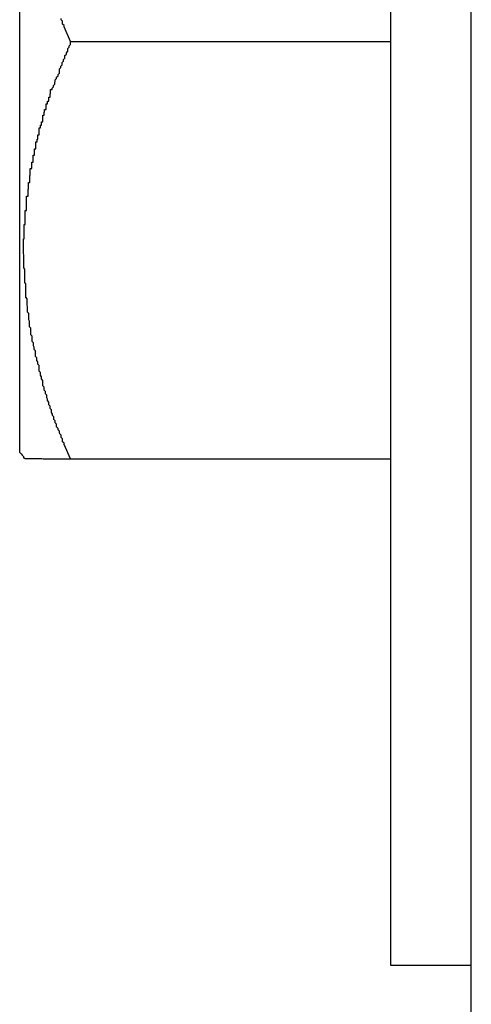
# Model space of a CAD drawing. Extents: x -61 to 61, y -19 to 19.
# Drawn here: x -29 to -28, y 2 to 2 of the extents above; entities that cross this region are included whole.
import ezdxf

# ---------------------------------------------------------------- set-up
doc = ezdxf.new("R2010")
doc.units = 0
doc.layers.get('0').update_dxf_attribs({"linetype": 'CONTINUOUS'})

msp = doc.modelspace()

# ---------------------------------------------------------------- linework, layer by layer
at = {"color": 0}
for points in [[(-28.4448, 1.7465), (-28.4448, 2.5489)], [(-28.4448, 1.7465), (-28.4448, 2.5489)], [(-28.4448, 1.7465), (-28.4448, 2.5489)], [(-28.4448, 1.7465), (-28.4448, 2.5489)], [(-28.4448, 1.7465), (-28.4448, 2.5489)], [(-28.4448, 1.7465), (-28.4448, 2.5489)], [(-28.4448, 1.7465), (-28.4448, 2.5489)], [(-28.4448, 1.7465), (-28.4448, 2.5489)], [(-28.4448, 1.7465), (-28.4448, 2.5489)], [(-28.4448, 1.7465), (-28.4448, 2.5489)], [(-28.4448, 1.7465), (-28.4448, 2.5489)], [(-28.4448, 1.7465), (-28.4448, 2.5489)], [(-28.4448, 1.7465), (-28.4448, 2.5489)], [(-28.4448, 1.7465), (-28.4448, 2.5489)], [(-28.4448, 1.7465), (-28.4448, 2.5489)], [(-28.4448, 1.7465), (-28.4448, 2.5489)], [(-28.4448, 1.7465), (-28.4448, 2.5489)], [(-28.4448, 1.7465), (-28.4448, 2.5489)], [(-28.4448, 1.7465), (-28.4448, 2.5489)], [(-28.4448, 1.7465), (-28.4448, 2.5489)], [(-28.4448, 1.7465), (-28.4448, 2.5489)], [(-28.4623, 2.4992), (-28.4623, 2.2986)], [(-28.4623, 2.4992), (-28.4623, 2.2986)], [(-28.4623, 2.4992), (-28.4623, 2.2986)], [(-28.4623, 2.4992), (-28.4623, 2.2986)], [(-28.4623, 2.4992), (-28.4623, 2.2986)], [(-28.4623, 2.4992), (-28.4623, 2.2986)], [(-28.4623, 2.4992), (-28.4623, 2.2986)], [(-28.4623, 2.4992), (-28.4623, 2.2986)], [(-28.4623, 2.4992), (-28.4623, 2.2986)], [(-28.4623, 2.4992), (-28.4623, 2.2986)], [(-28.4623, 2.4992), (-28.4623, 2.2986)], [(-28.4623, 2.4992), (-28.4623, 2.2986)], [(-28.4623, 2.4992), (-28.4623, 2.2986)], [(-28.4623, 2.4992), (-28.4623, 2.2986)], [(-28.4623, 2.4992), (-28.4623, 2.2986)], [(-28.4623, 2.4992), (-28.4623, 2.2986)], [(-28.4623, 2.4992), (-28.4623, 2.2986)], [(-28.4623, 2.4992), (-28.4623, 2.2986)], [(-28.4623, 2.4992), (-28.4623, 2.2986)], [(-28.4623, 2.4992), (-28.4623, 2.2986)], [(-28.4623, 2.4992), (-28.4623, 2.2986)], [(-28.5426, 2.2091), (-28.5426, 2.388)], [(-28.5426, 2.2091), (-28.5426, 2.388)], [(-28.5426, 2.2091), (-28.5426, 2.388)], [(-28.5426, 2.2091), (-28.5426, 2.388)], [(-28.5426, 2.2091), (-28.5426, 2.388)], [(-28.5426, 2.2091), (-28.5426, 2.388)], [(-28.5426, 2.2091), (-28.5426, 2.388)], [(-28.5426, 2.2091), (-28.5426, 2.388)], [(-28.5426, 2.2091), (-28.5426, 2.388)], [(-28.5426, 2.2091), (-28.5426, 2.388)], [(-28.5426, 2.2091), (-28.5426, 2.388)], [(-28.5426, 2.2091), (-28.5426, 2.388)], [(-28.5426, 2.2091), (-28.5426, 2.388)], [(-28.5426, 2.2091), (-28.5426, 2.388)], [(-28.5426, 2.2091), (-28.5426, 2.388)], [(-28.5426, 2.2091), (-28.5426, 2.388)], [(-28.5426, 2.2091), (-28.5426, 2.388)], [(-28.5426, 2.2091), (-28.5426, 2.388)], [(-28.5426, 2.2091), (-28.5426, 2.388)], [(-28.5426, 2.2091), (-28.5426, 2.388)], [(-28.5426, 2.2091), (-28.5426, 2.388)], [(-28.5316, 2.2981), (-28.533, 2.3013), (-28.533, 2.3013), (-28.533, 2.3013), (-28.533, 2.3016), (-28.533, 2.3016), (-28.5333, 2.3019), (-28.5333, 2.3019), (-28.5333, 2.3022), (-28.5333, 2.3025), (-28.5336, 2.3028), (-28.5336, 2.3028), (-28.5336, 2.3031)], [(-28.5316, 2.2077), (-28.533, 2.2108), (-28.533, 2.2108), (-28.533, 2.2108), (-28.533, 2.2111), (-28.533, 2.2111), (-28.5333, 2.2114), (-28.5333, 2.2114), (-28.5333, 2.2117), (-28.5333, 2.212), (-28.5336, 2.2123), (-28.5336, 2.2123), (-28.5336, 2.2126), (-28.5336, 2.2128), (-28.5339, 2.2131), (-28.5339, 2.2131), (-28.534, 2.2134), (-28.534, 2.2137), (-28.5343, 2.214), (-28.5343, 2.214), (-28.5343, 2.214), (-28.5343, 2.2143), (-28.5343, 2.2143), (-28.5346, 2.2146), (-28.5346, 2.2146), (-28.5346, 2.2149), (-28.5346, 2.2152), (-28.5349, 2.2155), (-28.5349, 2.2155), (-28.5349, 2.2158), (-28.5349, 2.2159), (-28.5352, 2.2162), (-28.5352, 2.2162), (-28.5352, 2.2165), (-28.5352, 2.2168), (-28.5355, 2.2171), (-28.5355, 2.2171), (-28.5355, 2.2171), (-28.5355, 2.2174), (-28.5355, 2.2174), (-28.5357, 2.2177), (-28.5357, 2.2177), (-28.5357, 2.218), (-28.5357, 2.2183), (-28.536, 2.2186), (-28.536, 2.2186), (-28.536, 2.2189), (-28.536, 2.2191), (-28.5363, 2.2194), (-28.5363, 2.2194), (-28.5363, 2.2197), (-28.5363, 2.22), (-28.5366, 2.2203), (-28.5366, 2.2203), (-28.5366, 2.2203), (-28.5366, 2.2206), (-28.5366, 2.2206), (-28.5367, 2.2209), (-28.5367, 2.2209), (-28.5367, 2.2212), (-28.5367, 2.2215), (-28.537, 2.2218), (-28.537, 2.2218), (-28.537, 2.2221), (-28.537, 2.2223), (-28.5373, 2.2226), (-28.5373, 2.2226), (-28.5373, 2.2229), (-28.5373, 2.2232), (-28.5376, 2.2235), (-28.5376, 2.2235), (-28.5376, 2.2235), (-28.5376, 2.2238), (-28.5376, 2.2238), (-28.5376, 2.2241), (-28.5376, 2.2241), (-28.5376, 2.2244), (-28.5376, 2.2247), (-28.5379, 2.225), (-28.5379, 2.225), (-28.5379, 2.2253), (-28.5379, 2.2255), (-28.5381, 2.2258), (-28.5381, 2.2258), (-28.5381, 2.2261), (-28.5381, 2.2264), (-28.5384, 2.2267), (-28.5384, 2.2267), (-28.5384, 2.2267), (-28.5384, 2.227), (-28.5384, 2.227), (-28.5384, 2.2273), (-28.5384, 2.2273), (-28.5384, 2.2276), (-28.5384, 2.2279), (-28.5387, 2.2282), (-28.5387, 2.2282), (-28.5387, 2.2285), (-28.5387, 2.2287), (-28.5389, 2.229), (-28.5389, 2.229), (-28.5389, 2.2293), (-28.5389, 2.2296), (-28.5392, 2.2299), (-28.5392, 2.2299), (-28.5392, 2.2299), (-28.5392, 2.2302), (-28.5392, 2.2302), (-28.5392, 2.2305), (-28.5392, 2.2305), (-28.5392, 2.2308), (-28.5392, 2.2311), (-28.5395, 2.2314), (-28.5395, 2.2314), (-28.5395, 2.2317), (-28.5395, 2.2319), (-28.5396, 2.2322), (-28.5396, 2.2322), (-28.5396, 2.2325), (-28.5396, 2.2328), (-28.5399, 2.2331), (-28.5399, 2.2331), (-28.5399, 2.2331), (-28.5399, 2.2334), (-28.5399, 2.2334), (-28.5399, 2.2337), (-28.5399, 2.2337), (-28.5399, 2.234), (-28.5399, 2.2343), (-28.5402, 2.2346), (-28.5402, 2.2346), (-28.5402, 2.2349), (-28.5402, 2.2351), (-28.5402, 2.2354), (-28.5402, 2.2354), (-28.5402, 2.2357), (-28.5402, 2.236), (-28.5405, 2.2363), (-28.5405, 2.2363), (-28.5405, 2.2363), (-28.5405, 2.2366), (-28.5405, 2.2366), (-28.5405, 2.2369), (-28.5405, 2.2369), (-28.5405, 2.2372), (-28.5405, 2.2375), (-28.5406, 2.2378), (-28.5406, 2.2378), (-28.5406, 2.2381), (-28.5406, 2.2383), (-28.5406, 2.2386), (-28.5406, 2.2386), (-28.5406, 2.2389), (-28.5406, 2.2392), (-28.5409, 2.2395), (-28.5409, 2.2395), (-28.5409, 2.2395), (-28.5409, 2.2398), (-28.5409, 2.2398), (-28.5409, 2.2401), (-28.5409, 2.2401), (-28.5409, 2.2404), (-28.5409, 2.2407), (-28.541, 2.241), (-28.541, 2.241), (-28.541, 2.2413), (-28.541, 2.2415), (-28.541, 2.2418), (-28.541, 2.2418), (-28.541, 2.2421), (-28.541, 2.2424), (-28.5413, 2.2427), (-28.5413, 2.2427), (-28.5413, 2.2427), (-28.5413, 2.243), (-28.5413, 2.243), (-28.5413, 2.2433), (-28.5413, 2.2433), (-28.5413, 2.2436), (-28.5413, 2.2439), (-28.5413, 2.2442), (-28.5413, 2.2442), (-28.5413, 2.2445), (-28.5413, 2.2447), (-28.5413, 2.245), (-28.5413, 2.245), (-28.5413, 2.2453), (-28.5413, 2.2456), (-28.5415, 2.2459), (-28.5415, 2.2459), (-28.5415, 2.2459), (-28.5415, 2.2462), (-28.5415, 2.2462), (-28.5415, 2.2465), (-28.5415, 2.2465), (-28.5415, 2.2468), (-28.5415, 2.2471), (-28.5415, 2.2474), (-28.5415, 2.2474), (-28.5415, 2.2477), (-28.5415, 2.2479), (-28.5415, 2.2482), (-28.5415, 2.2482), (-28.5415, 2.2485), (-28.5415, 2.2488), (-28.5417, 2.2491), (-28.5417, 2.2491), (-28.5417, 2.2491), (-28.5417, 2.2494), (-28.5417, 2.2494), (-28.5417, 2.2497), (-28.5417, 2.2497), (-28.5417, 2.25), (-28.5417, 2.2503), (-28.5417, 2.2506), (-28.5417, 2.2506), (-28.5417, 2.2509), (-28.5417, 2.251), (-28.5417, 2.2513), (-28.5417, 2.2513), (-28.5417, 2.2516), (-28.5417, 2.2519), (-28.5418, 2.2522), (-28.5418, 2.2522), (-28.5418, 2.2522), (-28.5418, 2.2525), (-28.5418, 2.2525), (-28.5418, 2.2528), (-28.5418, 2.2528), (-28.5418, 2.2531), (-28.5418, 2.2534), (-28.5418, 2.2537), (-28.5418, 2.2537), (-28.5418, 2.254), (-28.5418, 2.2542), (-28.5418, 2.2545), (-28.5418, 2.2545), (-28.5418, 2.2548), (-28.5418, 2.2551), (-28.5418, 2.2554), (-28.5418, 2.2554), (-28.5416, 2.2554), (-28.5416, 2.2557), (-28.5416, 2.2557), (-28.5416, 2.256), (-28.5416, 2.256), (-28.5416, 2.2563), (-28.5416, 2.2566), (-28.5416, 2.2569), (-28.5416, 2.2569), (-28.5416, 2.2572), (-28.5416, 2.2573), (-28.5416, 2.2576), (-28.5416, 2.2576), (-28.5416, 2.2579), (-28.5416, 2.2582), (-28.5416, 2.2585), (-28.5416, 2.2585), (-28.5414, 2.2585), (-28.5414, 2.2588), (-28.5414, 2.2588), (-28.5414, 2.2591), (-28.5414, 2.2591), (-28.5414, 2.2594), (-28.5414, 2.2597), (-28.5414, 2.26), (-28.5414, 2.26), (-28.5414, 2.2603), (-28.5414, 2.2603), (-28.5414, 2.2606), (-28.5414, 2.2606), (-28.5414, 2.2609), (-28.5414, 2.2612), (-28.5414, 2.2615), (-28.5414, 2.2615), (-28.5411, 2.2615), (-28.5411, 2.2618), (-28.5411, 2.2618), (-28.5411, 2.2621), (-28.5411, 2.2621), (-28.5411, 2.2624), (-28.5411, 2.2627), (-28.5411, 2.263), (-28.5411, 2.263), (-28.5411, 2.2633), (-28.5411, 2.2634), (-28.5411, 2.2637), (-28.5411, 2.2637), (-28.5411, 2.264), (-28.5411, 2.2643), (-28.5411, 2.2646), (-28.5411, 2.2646), (-28.5408, 2.2646), (-28.5408, 2.2649), (-28.5408, 2.2649), (-28.5408, 2.2652), (-28.5408, 2.2652), (-28.5408, 2.2655), (-28.5408, 2.2658), (-28.5408, 2.2661), (-28.5407, 2.2661), (-28.5407, 2.2664), (-28.5407, 2.2664), (-28.5407, 2.2667), (-28.5407, 2.2667), (-28.5407, 2.267), (-28.5407, 2.2673), (-28.5407, 2.2676), (-28.5407, 2.2676), (-28.5404, 2.2676), (-28.5404, 2.2679), (-28.5404, 2.2679), (-28.5404, 2.2682), (-28.5404, 2.2682), (-28.5404, 2.2685), (-28.5404, 2.2688), (-28.5404, 2.2691), (-28.5403, 2.2691), (-28.5403, 2.2694), (-28.5403, 2.2694), (-28.5403, 2.2697), (-28.5403, 2.2697), (-28.5403, 2.27), (-28.5403, 2.2703), (-28.5403, 2.2706), (-28.5403, 2.2706), (-28.54, 2.2706), (-28.54, 2.2709), (-28.54, 2.2709), (-28.54, 2.2712), (-28.54, 2.2712), (-28.54, 2.2715), (-28.54, 2.2717), (-28.54, 2.272), (-28.5397, 2.272), (-28.5397, 2.2723), (-28.5397, 2.2723), (-28.5397, 2.2726), (-28.5397, 2.2726), (-28.5397, 2.2729), (-28.5397, 2.2732), (-28.5397, 2.2735), (-28.5397, 2.2735), (-28.5394, 2.2735), (-28.5394, 2.2738), (-28.5394, 2.2738), (-28.5394, 2.2741), (-28.5394, 2.2741), (-28.5394, 2.2744), (-28.5394, 2.2746), (-28.5394, 2.2749), (-28.5391, 2.2749), (-28.5391, 2.2752), (-28.5391, 2.2752), (-28.5391, 2.2755), (-28.5391, 2.2755), (-28.5391, 2.2758), (-28.5391, 2.2761), (-28.5391, 2.2764), (-28.5391, 2.2764), (-28.5388, 2.2764), (-28.5388, 2.2767), (-28.5388, 2.2767), (-28.5388, 2.277), (-28.5387, 2.277), (-28.5387, 2.2773), (-28.5387, 2.2776), (-28.5387, 2.2779), (-28.5384, 2.2779), (-28.5384, 2.2782), (-28.5384, 2.2782), (-28.5384, 2.2785), (-28.5384, 2.2785), (-28.5384, 2.2788), (-28.5384, 2.2791), (-28.5384, 2.2794), (-28.5384, 2.2794), (-28.5381, 2.2794), (-28.5381, 2.2797), (-28.5381, 2.2797), (-28.5381, 2.28), (-28.5379, 2.28), (-28.5379, 2.2803), (-28.5379, 2.2804), (-28.5379, 2.2807), (-28.5376, 2.2807), (-28.5376, 2.281), (-28.5376, 2.281), (-28.5376, 2.2813), (-28.5376, 2.2813), (-28.5376, 2.2816), (-28.5376, 2.2819), (-28.5376, 2.2822), (-28.5376, 2.2822), (-28.5373, 2.2822), (-28.5373, 2.2825), (-28.5373, 2.2825), (-28.5373, 2.2828), (-28.5372, 2.2828), (-28.5372, 2.2831), (-28.5372, 2.2831), (-28.5372, 2.2834), (-28.5369, 2.2834), (-28.5369, 2.2837), (-28.5369, 2.2837), (-28.5369, 2.284), (-28.5369, 2.284), (-28.5369, 2.2843), (-28.5369, 2.2843), (-28.5369, 2.2846), (-28.5369, 2.2846), (-28.5366, 2.2846), (-28.5366, 2.2849), (-28.5366, 2.2849), (-28.5366, 2.2852), (-28.5363, 2.2852), (-28.5363, 2.2855), (-28.5363, 2.2858), (-28.5363, 2.2861), (-28.536, 2.2861), (-28.536, 2.2864), (-28.536, 2.2865), (-28.536, 2.2868), (-28.5359, 2.2868), (-28.5359, 2.2871), (-28.5359, 2.2874), (-28.5359, 2.2877), (-28.5359, 2.2877), (-28.5356, 2.2877), (-28.5356, 2.288), (-28.5353, 2.2883), (-28.5353, 2.2886), (-28.535, 2.2889), (-28.535, 2.2892), (-28.5349, 2.2895), (-28.5349, 2.2898), (-28.5346, 2.2901), (-28.5346, 2.2904), (-28.5343, 2.2907), (-28.5343, 2.291), (-28.534, 2.2913), (-28.534, 2.2916), (-28.534, 2.2919), (-28.534, 2.2922), (-28.534, 2.2922), (-28.5337, 2.2925), (-28.5337, 2.2928), (-28.5334, 2.2931), (-28.5334, 2.2936), (-28.5331, 2.2939), (-28.5331, 2.2942), (-28.5328, 2.2945), (-28.5328, 2.2951), (-28.5325, 2.2954), (-28.5325, 2.2957), (-28.5322, 2.296), (-28.5322, 2.2966), (-28.5319, 2.2969), (-28.5319, 2.2972), (-28.5316, 2.2975), (-28.5316, 2.2981)], [(-28.5316, 2.2981), (-28.5316, 2.2981)], [(-28.5316, 2.2981), (-28.4623, 2.2981)], [(-28.5316, 2.2981), (-28.4623, 2.2981)], [(-28.5316, 2.2981), (-28.4623, 2.2981)], [(-28.5316, 2.2981), (-28.4623, 2.2981)], [(-28.5316, 2.2981), (-28.4623, 2.2981)], [(-28.5316, 2.2981), (-28.4623, 2.2981)], [(-28.5316, 2.2981), (-28.4623, 2.2981)], [(-28.5316, 2.2981), (-28.4623, 2.2981)], [(-28.5316, 2.2981), (-28.4623, 2.2981)], [(-28.5316, 2.2981), (-28.4623, 2.2981)], [(-28.5316, 2.2981), (-28.4623, 2.2981)], [(-28.5316, 2.2981), (-28.4623, 2.2981)], [(-28.5316, 2.2981), (-28.4623, 2.2981)], [(-28.5316, 2.2981), (-28.4623, 2.2981)], [(-28.5316, 2.2981), (-28.4623, 2.2981)], [(-28.5316, 2.2981), (-28.4623, 2.2981)], [(-28.5316, 2.2981), (-28.4623, 2.2981)], [(-28.5316, 2.2981), (-28.4623, 2.2981)], [(-28.5316, 2.2981), (-28.4623, 2.2981)], [(-28.5316, 2.2981), (-28.4623, 2.2981)], [(-28.5316, 2.2981), (-28.4623, 2.2981)], [(-28.4623, 2.2986), (-28.4623, 2.2986)], [(-28.4623, 2.2986), (-28.4623, 2.098)], [(-28.4623, 2.2986), (-28.4623, 2.098)], [(-28.4623, 2.2986), (-28.4623, 2.098)], [(-28.4623, 2.2986), (-28.4623, 2.098)], [(-28.4623, 2.2986), (-28.4623, 2.098)], [(-28.4623, 2.2986), (-28.4623, 2.098)], [(-28.4623, 2.2986), (-28.4623, 2.098)], [(-28.4623, 2.2986), (-28.4623, 2.098)], [(-28.4623, 2.2986), (-28.4623, 2.098)], [(-28.4623, 2.2986), (-28.4623, 2.098)], [(-28.4623, 2.2986), (-28.4623, 2.098)], [(-28.4623, 2.2986), (-28.4623, 2.098)], [(-28.4623, 2.2986), (-28.4623, 2.098)], [(-28.4623, 2.2986), (-28.4623, 2.098)], [(-28.4623, 2.2986), (-28.4623, 2.098)], [(-28.4623, 2.2986), (-28.4623, 2.098)], [(-28.4623, 2.2986), (-28.4623, 2.098)], [(-28.4623, 2.2986), (-28.4623, 2.098)], [(-28.4623, 2.2986), (-28.4623, 2.098)], [(-28.4623, 2.2986), (-28.4623, 2.098)], [(-28.4623, 2.2986), (-28.4623, 2.098)], [(-28.4623, 2.2986), (-28.4623, 2.2986)], [(-28.4623, 2.2981), (-28.4623, 2.2981)], [(-28.5426, 2.2091), (-28.5426, 2.2091)], [(-28.5426, 2.2091), (-28.5426, 2.2091), (-28.5423, 2.2088), (-28.5423, 2.2088), (-28.5423, 2.2088), (-28.5423, 2.2088), (-28.5421, 2.2085), (-28.5421, 2.2085), (-28.5421, 2.2085), (-28.5421, 2.2085), (-28.5418, 2.2082), (-28.5418, 2.2082), (-28.5418, 2.2082), (-28.5418, 2.2082), (-28.5418, 2.2079), (-28.5418, 2.2079), (-28.5418, 2.2079), (-28.5418, 2.2079)], [(-28.5418, 2.2079), (-28.5418, 2.2079), (-28.5418, 2.2079), (-28.5417, 2.2079), (-28.5417, 2.2079), (-28.5417, 2.2079), (-28.5417, 2.2079), (-28.5417, 2.2079), (-28.5417, 2.2079), (-28.5417, 2.2079), (-28.5417, 2.2079), (-28.5417, 2.2079), (-28.5417, 2.2079), (-28.5417, 2.2079), (-28.5417, 2.2079), (-28.5417, 2.2079), (-28.5417, 2.2079), (-28.5417, 2.2079), (-28.5417, 2.2079), (-28.5417, 2.2079), (-28.5417, 2.2079), (-28.5417, 2.2079), (-28.5417, 2.2079), (-28.5417, 2.2079), (-28.5417, 2.2079), (-28.5417, 2.2079), (-28.5417, 2.2079), (-28.5417, 2.2079), (-28.5417, 2.2079), (-28.5417, 2.2079), (-28.5417, 2.2079), (-28.5417, 2.2079), (-28.5417, 2.2079), (-28.5417, 2.2079), (-28.5417, 2.2079), (-28.5417, 2.2079), (-28.5417, 2.2079), (-28.5416, 2.2079), (-28.5416, 2.2079), (-28.5416, 2.2079), (-28.5416, 2.2079), (-28.5416, 2.2079), (-28.5416, 2.2079), (-28.5416, 2.2079), (-28.5416, 2.2079), (-28.5416, 2.2079), (-28.5416, 2.2079), (-28.5416, 2.2079), (-28.5416, 2.2079), (-28.5416, 2.2079), (-28.5416, 2.2079), (-28.5416, 2.2079), (-28.5416, 2.2079), (-28.5416, 2.2079), (-28.5414, 2.2078), (-28.5414, 2.2078), (-28.5414, 2.2078), (-28.5414, 2.2078), (-28.5414, 2.2078), (-28.5414, 2.2078), (-28.5414, 2.2078), (-28.5414, 2.2078), (-28.5414, 2.2078), (-28.5414, 2.2078), (-28.5414, 2.2078), (-28.5414, 2.2078), (-28.5414, 2.2078), (-28.5414, 2.2078), (-28.5414, 2.2078), (-28.5414, 2.2078), (-28.5414, 2.2078), (-28.5413, 2.2078), (-28.5413, 2.2078), (-28.5413, 2.2078), (-28.5413, 2.2078), (-28.5413, 2.2078), (-28.5413, 2.2078), (-28.5413, 2.2078), (-28.5413, 2.2078), (-28.5413, 2.2078), (-28.5413, 2.2078), (-28.5413, 2.2078), (-28.5413, 2.2078), (-28.5413, 2.2078), (-28.5413, 2.2078), (-28.5413, 2.2078), (-28.5413, 2.2078), (-28.5413, 2.2078), (-28.5411, 2.2078), (-28.5411, 2.2078), (-28.5411, 2.2078), (-28.5411, 2.2078), (-28.5411, 2.2078), (-28.5411, 2.2078), (-28.5411, 2.2078), (-28.5411, 2.2078), (-28.5411, 2.2078), (-28.5411, 2.2078), (-28.5411, 2.2078), (-28.5411, 2.2078), (-28.5411, 2.2078), (-28.5411, 2.2078), (-28.5411, 2.2078), (-28.5411, 2.2078), (-28.5411, 2.2078), (-28.5409, 2.2078), (-28.5409, 2.2078), (-28.5409, 2.2078), (-28.5409, 2.2078), (-28.5409, 2.2078), (-28.5409, 2.2078), (-28.5409, 2.2078), (-28.5409, 2.2078), (-28.5409, 2.2078), (-28.5409, 2.2078), (-28.5409, 2.2078), (-28.5409, 2.2078), (-28.5409, 2.2078), (-28.5409, 2.2078), (-28.5409, 2.2078), (-28.5409, 2.2078), (-28.5409, 2.2078), (-28.5407, 2.2078), (-28.5407, 2.2078), (-28.5407, 2.2078), (-28.5407, 2.2078), (-28.5407, 2.2078), (-28.5407, 2.2078), (-28.5407, 2.2078), (-28.5407, 2.2078), (-28.5407, 2.2078), (-28.5407, 2.2078), (-28.5407, 2.2078), (-28.5407, 2.2078), (-28.5407, 2.2078), (-28.5407, 2.2078), (-28.5407, 2.2078), (-28.5407, 2.2078), (-28.5407, 2.2078), (-28.5405, 2.2078), (-28.5405, 2.2078), (-28.5405, 2.2078), (-28.5405, 2.2078), (-28.5405, 2.2078), (-28.5405, 2.2078), (-28.5405, 2.2078), (-28.5405, 2.2078), (-28.5405, 2.2078), (-28.5405, 2.2078), (-28.5405, 2.2078), (-28.5405, 2.2078), (-28.5405, 2.2078), (-28.5405, 2.2078), (-28.5405, 2.2078), (-28.5405, 2.2078), (-28.5405, 2.2078), (-28.5402, 2.2078), (-28.5402, 2.2078), (-28.5402, 2.2078), (-28.5402, 2.2078), (-28.5402, 2.2078), (-28.5402, 2.2078), (-28.5402, 2.2078), (-28.5402, 2.2078), (-28.5402, 2.2078), (-28.5402, 2.2078), (-28.5402, 2.2078), (-28.5402, 2.2078), (-28.5402, 2.2078), (-28.5402, 2.2078), (-28.5402, 2.2078), (-28.5402, 2.2078), (-28.5402, 2.2078), (-28.54, 2.2078), (-28.54, 2.2078), (-28.54, 2.2078), (-28.54, 2.2078), (-28.54, 2.2078), (-28.54, 2.2078), (-28.54, 2.2078), (-28.54, 2.2078), (-28.54, 2.2078), (-28.54, 2.2078), (-28.54, 2.2078), (-28.54, 2.2078), (-28.54, 2.2078), (-28.54, 2.2078), (-28.54, 2.2078), (-28.54, 2.2078), (-28.54, 2.2078), (-28.5397, 2.2078), (-28.5397, 2.2078), (-28.5397, 2.2078), (-28.5397, 2.2078), (-28.5397, 2.2078), (-28.5397, 2.2078), (-28.5397, 2.2078), (-28.5397, 2.2078), (-28.5397, 2.2078), (-28.5397, 2.2078), (-28.5397, 2.2078), (-28.5397, 2.2078), (-28.5397, 2.2078), (-28.5397, 2.2078), (-28.5397, 2.2078), (-28.5397, 2.2078), (-28.5397, 2.2078), (-28.5394, 2.2078), (-28.5394, 2.2078), (-28.5394, 2.2078), (-28.5394, 2.2078), (-28.5394, 2.2078), (-28.5394, 2.2078), (-28.5394, 2.2078), (-28.5394, 2.2078), (-28.5393, 2.2078), (-28.5393, 2.2078), (-28.5393, 2.2078), (-28.5393, 2.2078), (-28.5393, 2.2078), (-28.5393, 2.2078), (-28.5393, 2.2078), (-28.5393, 2.2078), (-28.5393, 2.2078), (-28.539, 2.2078), (-28.539, 2.2078), (-28.539, 2.2078), (-28.539, 2.2078), (-28.539, 2.2078), (-28.539, 2.2078), (-28.539, 2.2078), (-28.539, 2.2078), (-28.539, 2.2078), (-28.539, 2.2078), (-28.539, 2.2078), (-28.539, 2.2078), (-28.539, 2.2078), (-28.539, 2.2078), (-28.539, 2.2078), (-28.539, 2.2078), (-28.539, 2.2078), (-28.5387, 2.2078), (-28.5387, 2.2078), (-28.5387, 2.2078), (-28.5387, 2.2078), (-28.5387, 2.2078), (-28.5387, 2.2078), (-28.5387, 2.2078), (-28.5387, 2.2078), (-28.5386, 2.2078), (-28.5386, 2.2078), (-28.5386, 2.2078), (-28.5386, 2.2078), (-28.5386, 2.2078), (-28.5386, 2.2078), (-28.5386, 2.2078), (-28.5386, 2.2078), (-28.5386, 2.2078), (-28.5383, 2.2078), (-28.5383, 2.2078), (-28.5383, 2.2078), (-28.5383, 2.2078), (-28.5383, 2.2078), (-28.5383, 2.2078), (-28.5383, 2.2078), (-28.5383, 2.2078), (-28.5382, 2.2078), (-28.5382, 2.2078), (-28.5382, 2.2078), (-28.5382, 2.2078), (-28.5382, 2.2078), (-28.5382, 2.2078), (-28.5382, 2.2078), (-28.5382, 2.2078), (-28.5382, 2.2078), (-28.5379, 2.2078), (-28.5379, 2.2078), (-28.5379, 2.2078), (-28.5379, 2.2078), (-28.5379, 2.2078), (-28.5379, 2.2078), (-28.5379, 2.2078), (-28.5379, 2.2078), (-28.5378, 2.2078), (-28.5378, 2.2078), (-28.5378, 2.2078), (-28.5378, 2.2078), (-28.5378, 2.2078), (-28.5378, 2.2078), (-28.5378, 2.2078), (-28.5378, 2.2078), (-28.5378, 2.2078), (-28.5375, 2.2077), (-28.5375, 2.2077), (-28.5375, 2.2077), (-28.5375, 2.2077), (-28.5375, 2.2077), (-28.5375, 2.2077), (-28.5375, 2.2077), (-28.5375, 2.2077), (-28.5374, 2.2077), (-28.5374, 2.2077), (-28.5374, 2.2077), (-28.5374, 2.2077), (-28.5374, 2.2077), (-28.5374, 2.2077), (-28.5374, 2.2077), (-28.5374, 2.2077), (-28.5374, 2.2077), (-28.5371, 2.2077), (-28.5371, 2.2077), (-28.5371, 2.2077), (-28.5371, 2.2077), (-28.5371, 2.2077), (-28.5371, 2.2077), (-28.5371, 2.2077), (-28.5371, 2.2077), (-28.537, 2.2077), (-28.537, 2.2077), (-28.537, 2.2077), (-28.537, 2.2077), (-28.537, 2.2077), (-28.537, 2.2077), (-28.537, 2.2077), (-28.537, 2.2077), (-28.537, 2.2077), (-28.5367, 2.2077), (-28.5367, 2.2077), (-28.5367, 2.2077), (-28.5367, 2.2077), (-28.5367, 2.2077), (-28.5367, 2.2077), (-28.5367, 2.2077), (-28.5367, 2.2077), (-28.5365, 2.2077), (-28.5365, 2.2077), (-28.5365, 2.2077), (-28.5365, 2.2077), (-28.5365, 2.2077), (-28.5365, 2.2077), (-28.5365, 2.2077), (-28.5365, 2.2077), (-28.5365, 2.2077), (-28.5362, 2.2077), (-28.5362, 2.2077), (-28.5362, 2.2077), (-28.5362, 2.2077), (-28.5362, 2.2077), (-28.5362, 2.2077), (-28.5362, 2.2077), (-28.5362, 2.2077), (-28.536, 2.2077), (-28.536, 2.2077), (-28.536, 2.2077), (-28.536, 2.2077), (-28.536, 2.2077), (-28.536, 2.2077), (-28.536, 2.2077), (-28.536, 2.2077), (-28.536, 2.2077), (-28.5357, 2.2077), (-28.5357, 2.2077), (-28.5357, 2.2077), (-28.5357, 2.2077), (-28.5357, 2.2077), (-28.5357, 2.2077), (-28.5357, 2.2077), (-28.5357, 2.2077), (-28.5355, 2.2077), (-28.5355, 2.2077), (-28.5355, 2.2077), (-28.5355, 2.2077), (-28.5355, 2.2077), (-28.5355, 2.2077), (-28.5355, 2.2077), (-28.5355, 2.2077), (-28.5355, 2.2077), (-28.5352, 2.2077), (-28.5352, 2.2077), (-28.5352, 2.2077), (-28.5352, 2.2077), (-28.5352, 2.2077), (-28.5352, 2.2077), (-28.5352, 2.2077), (-28.5352, 2.2077), (-28.535, 2.2077), (-28.535, 2.2077), (-28.535, 2.2077), (-28.535, 2.2077), (-28.535, 2.2077), (-28.535, 2.2077), (-28.535, 2.2077), (-28.535, 2.2077), (-28.535, 2.2077), (-28.5347, 2.2077), (-28.5347, 2.2077), (-28.5347, 2.2077), (-28.5347, 2.2077), (-28.5347, 2.2077), (-28.5347, 2.2077), (-28.5347, 2.2077), (-28.5347, 2.2077), (-28.5345, 2.2077), (-28.5345, 2.2077), (-28.5345, 2.2077), (-28.5345, 2.2077), (-28.5345, 2.2077), (-28.5345, 2.2077), (-28.5345, 2.2077), (-28.5345, 2.2077), (-28.5345, 2.2077), (-28.5342, 2.2077), (-28.5342, 2.2077), (-28.5342, 2.2077), (-28.5342, 2.2077), (-28.5342, 2.2077), (-28.5342, 2.2077), (-28.5342, 2.2077), (-28.5342, 2.2077), (-28.5339, 2.2077), (-28.5339, 2.2077), (-28.5339, 2.2077), (-28.5339, 2.2077), (-28.5339, 2.2077), (-28.5339, 2.2077), (-28.5339, 2.2077), (-28.5339, 2.2077), (-28.5339, 2.2077), (-28.5336, 2.2077), (-28.5336, 2.2077), (-28.5336, 2.2077), (-28.5336, 2.2077), (-28.5333, 2.2077), (-28.5333, 2.2077), (-28.5333, 2.2077), (-28.5333, 2.2077), (-28.533, 2.2077), (-28.533, 2.2077), (-28.533, 2.2077), (-28.533, 2.2077), (-28.5329, 2.2077), (-28.5329, 2.2077), (-28.5329, 2.2077), (-28.5329, 2.2077), (-28.5329, 2.2077), (-28.5326, 2.2077), (-28.5326, 2.2077), (-28.5325, 2.2077), (-28.5325, 2.2077), (-28.5322, 2.2077), (-28.5322, 2.2077), (-28.5322, 2.2077), (-28.5322, 2.2077), (-28.5319, 2.2077), (-28.5319, 2.2077), (-28.5319, 2.2077), (-28.5319, 2.2077), (-28.5316, 2.2077), (-28.5316, 2.2077), (-28.5316, 2.2077), (-28.5316, 2.2077)], [(-28.5316, 2.2077), (-28.5316, 2.2077)], [(-28.5316, 2.2077), (-28.4623, 2.2077)], [(-28.5316, 2.2077), (-28.4623, 2.2077)], [(-28.5316, 2.2077), (-28.4623, 2.2077)], [(-28.5316, 2.2077), (-28.4623, 2.2077)], [(-28.5316, 2.2077), (-28.4623, 2.2077)], [(-28.5316, 2.2077), (-28.4623, 2.2077)], [(-28.5316, 2.2077), (-28.4623, 2.2077)], [(-28.5316, 2.2077), (-28.4623, 2.2077)], [(-28.5316, 2.2077), (-28.4623, 2.2077)], [(-28.5316, 2.2077), (-28.4623, 2.2077)], [(-28.5316, 2.2077), (-28.4623, 2.2077)], [(-28.5316, 2.2077), (-28.4623, 2.2077)], [(-28.5316, 2.2077), (-28.4623, 2.2077)], [(-28.5316, 2.2077), (-28.4623, 2.2077)], [(-28.5316, 2.2077), (-28.4623, 2.2077)], [(-28.5316, 2.2077), (-28.4623, 2.2077)], [(-28.5316, 2.2077), (-28.4623, 2.2077)], [(-28.5316, 2.2077), (-28.4623, 2.2077)], [(-28.5316, 2.2077), (-28.4623, 2.2077)], [(-28.5316, 2.2077), (-28.4623, 2.2077)], [(-28.5316, 2.2077), (-28.4623, 2.2077)], [(-28.4623, 2.2077), (-28.4623, 2.2077)], [(-28.4623, 2.098), (-28.4623, 2.098)], [(-28.4623, 2.098), (-28.4623, 2.098)], [(-28.4623, 2.098), (-28.4448, 2.098)], [(-28.4623, 2.098), (-28.4448, 2.098)], [(-28.4623, 2.098), (-28.4448, 2.098)], [(-28.4623, 2.098), (-28.4448, 2.098)], [(-28.4623, 2.098), (-28.4448, 2.098)], [(-28.4623, 2.098), (-28.4448, 2.098)], [(-28.4623, 2.098), (-28.4448, 2.098)], [(-28.4623, 2.098), (-28.4448, 2.098)], [(-28.4623, 2.098), (-28.4448, 2.098)], [(-28.4623, 2.098), (-28.4448, 2.098)], [(-28.4623, 2.098), (-28.4448, 2.098)], [(-28.4623, 2.098), (-28.4448, 2.098)], [(-28.4623, 2.098), (-28.4448, 2.098)], [(-28.4623, 2.098), (-28.4448, 2.098)], [(-28.4623, 2.098), (-28.4448, 2.098)], [(-28.4623, 2.098), (-28.4448, 2.098)], [(-28.4623, 2.098), (-28.4448, 2.098)], [(-28.4623, 2.098), (-28.4448, 2.098)], [(-28.4623, 2.098), (-28.4448, 2.098)], [(-28.4623, 2.098), (-28.4448, 2.098)], [(-28.4623, 2.098), (-28.4448, 2.098)], [(-28.4448, 2.098), (-28.4448, 2.098)]]:
    msp.add_lwpolyline(points, dxfattribs=at)

doc.saveas('drawing.dxf')
